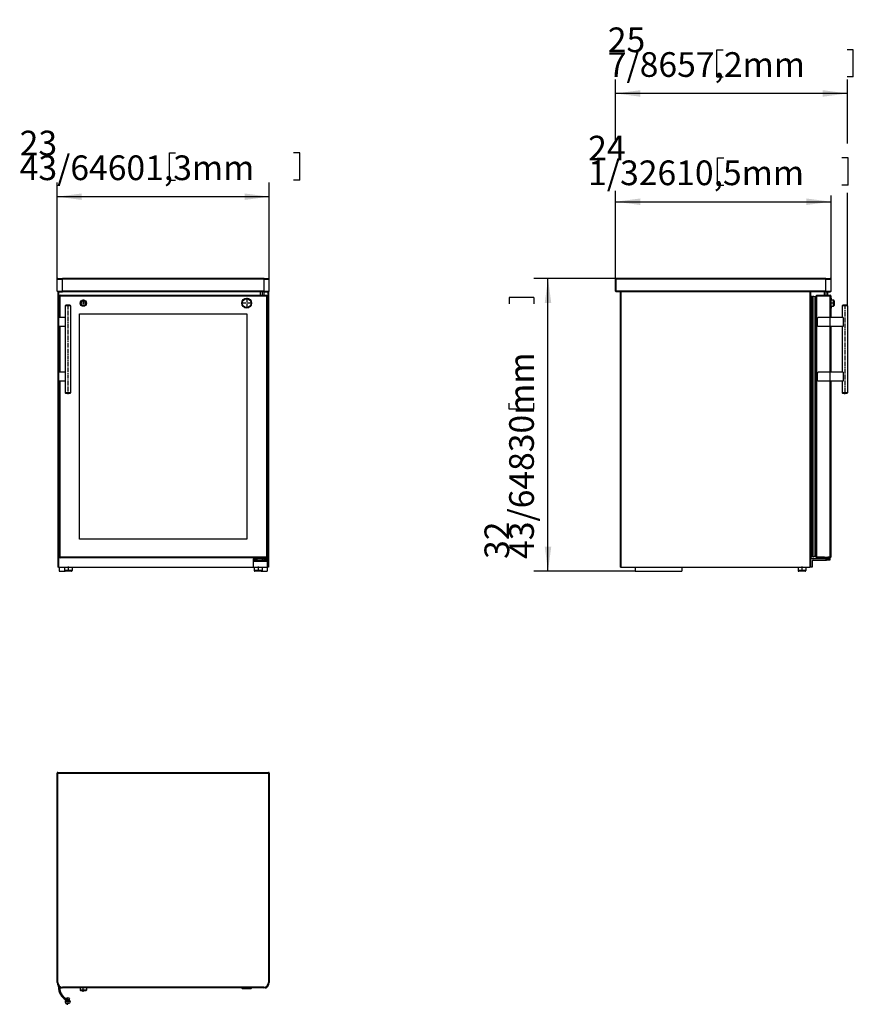
# Model space of a CAD drawing. Units: millimetres. Extents: x -115 to 3, y 18 to 157.
import ezdxf

# ---------------------------------------------------------------- set-up
doc = ezdxf.new("R2010")
doc.units = ezdxf.units.MM
doc.linetypes.add('DOT_CENTER', pattern=[14, 12, -1, 0, -1])
doc.layers.add('1', color=7, linetype='Continuous')
doc.styles.add('CONVERTER_11', font='txt.shx', dxfattribs={"width": 0.72})
doc.dimstyles.new('ME10_DIM_10', dxfattribs={"dimtxt": 70, "dimasz": 70, "dimexe": 40, "dimexo": 0, "dimgap": 40, "dimtad": 1, "dimdsep": 46, "dimtxsty": 'CONVERTER_11', "dimsah": 1, "dimcen": 0.09, "dimclrd": 30, "dimclre": 30, "dimclrt": 30, "dimadec": 0, "dimazin": 0, "dimtfac": 1, "dimtdec": 4, "dimtix": 1, "dimtmove": 0, "dimatfit": 3, "dimfxl": 1, "dimtolj": 1, "dimtzin": 0, "dimarcsym": 0})
doc.dimstyles.new('ME10_DIM_11', dxfattribs={"dimtxt": 70, "dimasz": 70, "dimexe": 40, "dimexo": 0, "dimgap": 40, "dimtad": 1, "dimdsep": 46, "dimtxsty": 'CONVERTER_11', "dimsah": 1, "dimcen": 0.09, "dimclrd": 30, "dimclre": 30, "dimclrt": 30, "dimadec": 0, "dimazin": 0, "dimtfac": 1, "dimtdec": 4, "dimtix": 1, "dimtmove": 0, "dimatfit": 3, "dimfxl": 1, "dimtolj": 1, "dimtzin": 0, "dimarcsym": 0})
doc.dimstyles.new('ME10_DIM_12', dxfattribs={"dimtxt": 70, "dimasz": 70, "dimexe": 40, "dimexo": 0, "dimgap": 40, "dimtad": 1, "dimdsep": 46, "dimtxsty": 'CONVERTER_11', "dimsah": 1, "dimcen": 0.09, "dimclrd": 30, "dimclre": 30, "dimclrt": 30, "dimadec": 0, "dimazin": 0, "dimtfac": 1, "dimtdec": 4, "dimtix": 1, "dimtmove": 0, "dimatfit": 3, "dimfxl": 1, "dimtolj": 1, "dimtzin": 0, "dimarcsym": 0})
doc.dimstyles.new('ME10_DIM_13', dxfattribs={"dimtxt": 70, "dimasz": 70, "dimexe": 40, "dimexo": 0, "dimgap": 40, "dimtad": 1, "dimdsep": 46, "dimtxsty": 'CONVERTER_11', "dimsah": 1, "dimcen": 0.09, "dimclrd": 30, "dimclre": 30, "dimclrt": 30, "dimadec": 0, "dimazin": 0, "dimtfac": 1, "dimtdec": 4, "dimtix": 1, "dimtmove": 0, "dimatfit": 3, "dimfxl": 1, "dimtolj": 1, "dimtzin": 0, "dimarcsym": 0})

# ---------------------------------------------------------------- blocks, each defined once
blk = doc.blocks.new('SKL23453-00_Gehaeuse__1', base_point=(-2191.8, 1584))
at = {"color": 7, "linetype": 'Continuous'}
for p, q in [((-2191.8, 2378), (-2191.8, 2412)), ((-2189.8, 2414), (-2176.8, 2414)), ((-1605.5, 2414), (-2176.8, 2414)), ((-1605.5, 2414), (-1592.5, 2414)), ((-1590.5, 2378), (-1590.5, 2412)), ((-2189.8, 2376), (-2189.6, 2376)), ((-2189.6, 2376), (-2189.6, 1595.5)), ((-2189.6, 2376), (-2187.9, 2376)), ((-2187.9, 2376), (-2176.8, 2376)), ((-1615.1, 2376), (-2176.8, 2376)), ((-1615.1, 2366.4), (-1615.1, 2376)), ((-1605.5, 2376), (-1615.1, 2376)), ((-1605.5, 2376), (-1605.1, 2376)), ((-1605.1, 2376), (-1594.3, 2376)), ((-1605.1, 2366.4), (-1605.1, 2376)), ((-1594.3, 2376), (-1592.6, 2376)), ((-1592.6, 2376), (-1592.6, 1595.5)), ((-1592.6, 2376), (-1592.5, 2376)), ((-1625.9, 1619), (-1635.9, 1619)), ((-1635.9, 1619), (-1635.9, 1615)), ((-1615.1, 1619), (-1625.9, 1619)), ((-1615.1, 1619), (-1615.1, 1622)), ((-1605.9, 1619), (-1615.1, 1619)), ((-1605.1, 1619), (-1605.9, 1619)), ((-1605.1, 1619), (-1605.1, 1622)), ((-1595.9, 1619), (-1605.1, 1619)), ((-1595.9, 1619), (-1595.9, 1615)), ((-2187.9, 1595.5), (-2189.6, 1595.5)), ((-2187.9, 1595.5), (-2185.6, 1595.5)), ((-2185.6, 1595.5), (-2171.1, 1595.5)), ((-2185.6, 1595.5), (-2185.6, 1584)), ((-2171.1, 1595.5), (-2149.1, 1595.5)), ((-2171.1, 1595.5), (-2171.1, 1586)), ((-2149.1, 1595.5), (-1635.9, 1595.5)), ((-2149.1, 1595.5), (-2149.1, 1586)), ((-1625.9, 1615), (-1635.9, 1615)), ((-1635.9, 1615), (-1635.9, 1612)), ((-1635.9, 1612), (-1635.9, 1595.5)), ((-1635.9, 1595.5), (-1633.1, 1595.5)), ((-1633.1, 1595.5), (-1611.1, 1595.5)), ((-1633.1, 1595.5), (-1633.1, 1586)), ((-1625.9, 1615), (-1605.9, 1615)), ((-1611.1, 1595.5), (-1611.1, 1586)), ((-1611.1, 1595.5), (-1596.6, 1595.5)), ((-1595.9, 1615), (-1605.9, 1615)), ((-1596.6, 1595.5), (-1595.9, 1595.5)), ((-1596.6, 1595.5), (-1596.6, 1584)), ((-1595.9, 1615), (-1595.9, 1612)), ((-1595.9, 1595.5), (-1595.9, 1612)), ((-1595.9, 1595.5), (-1594.3, 1595.5)), ((-1592.6, 1595.5), (-1594.3, 1595.5)), ((-2185.6, 1584), (-2169.1, 1584)), ((-2151.1, 1584), (-2169.1, 1584)), ((-1613.1, 1584), (-1631.1, 1584)), ((-1613.1, 1584), (-1596.6, 1584))]:
    blk.add_line(p, q, dxfattribs=at)
at = {"color": 6, "linetype": 'Continuous'}
for p, q in [((-2191.8, 2412), (-2176.8, 2412)), ((-2176.8, 2412), (-2176.8, 2414)), ((-1605.5, 2412), (-2176.8, 2412)), ((-2176.8, 2378), (-2176.8, 2412)), ((-1605.5, 2412), (-1605.5, 2414)), ((-1605.5, 2378), (-1605.5, 2412)), ((-1605.5, 2412), (-1590.5, 2412)), ((-2191.8, 2378), (-2176.8, 2378)), ((-2187.9, 2376), (-2187.9, 2302.9)), ((-1605.5, 2378), (-2176.8, 2378)), ((-2176.8, 2376), (-2176.8, 2378)), ((-1605.5, 2376), (-1605.5, 2378)), ((-1605.5, 2378), (-1590.5, 2378)), ((-1594.3, 2376), (-1594.3, 1595.5)), ((-1615.1, 2364.4), (-1605.1, 2364.4)), ((-2187.9, 2277.9), (-2187.9, 2147.9)), ((-2187.9, 2122.9), (-2187.9, 1595.5)), ((-1625.9, 1619), (-1625.9, 1615)), ((-1605.1, 1624), (-1615.1, 1624)), ((-1605.9, 1619), (-1605.9, 1615)), ((-1595.9, 1612), (-1635.9, 1612)), ((-2149.1, 1586), (-2171.1, 1586)), ((-1611.1, 1586), (-1633.1, 1586))]:
    blk.add_line(p, q, dxfattribs=at)
at = {"color": 7, "linetype": 'Continuous'}
for centre, start, end in [((-2189.8, 2412), 90, 180), ((-1592.5, 2412), 0, 90), ((-2189.8, 2378), 180, 270), ((-1592.5, 2378), 270, 0), ((-2169.1, 1586), 180, 270), ((-2151.1, 1586), 270, 0), ((-1631.1, 1586), 180, 270), ((-1613.1, 1586), 270, 0)]:
    blk.add_arc(centre, 2, start, end, dxfattribs=at)
at = {"layer": '1', "color": 3, "linetype": 'DOT_CENTER'}
for p, q in [((-1610.1, 2364.4), (-1610.1, 2378)), ((-1610.1, 1617), (-1610.1, 1624)), ((-2160.1, 1597.5), (-2160.1, 1584)), ((-1622.1, 1597.5), (-1622.1, 1584))]:
    blk.add_line(p, q, dxfattribs=at)
blk = doc.blocks.new('SKL23486-00_Tuer_FKUv_1663__2', base_point=(-2188.3, 1622))
at = {"color": 7, "linetype": 'Continuous'}
for p, q in [((-2185.3, 2364.4), (-2185.3, 2302.9)), ((-2183.3, 2366.4), (-1598.9, 2366.4)), ((-1596.9, 2364.4), (-1596.9, 1624)), ((-2167.3, 2337.9), (-2168.8, 2336.4)), ((-2168.8, 2336.4), (-2168.8, 2089.4)), ((-2153.8, 2336.4), (-2168.8, 2336.4)), ((-2155.3, 2337.9), (-2167.3, 2337.9)), ((-2155.3, 2337.9), (-2153.8, 2336.4)), ((-2153.8, 2336.4), (-2153.8, 2089.4)), ((-2185.3, 2302.9), (-2188.3, 2302.9)), ((-2188.3, 2302.9), (-2188.3, 2277.9)), ((-2183.3, 2302.9), (-2185.3, 2302.9)), ((-2168.8, 2302.9), (-2183.3, 2302.9)), ((-2128.6, 1674.7), (-2128.6, 2313.6)), ((-2128.6, 2313.6), (-1653.7, 2313.6)), ((-1653.7, 2313.6), (-1653.7, 1674.7)), ((-2185.3, 2277.9), (-2188.3, 2277.9)), ((-2185.3, 2277.9), (-2185.3, 2147.9)), ((-2183.3, 2277.9), (-2185.3, 2277.9)), ((-2168.8, 2277.9), (-2183.3, 2277.9)), ((-2185.3, 2147.9), (-2188.3, 2147.9)), ((-2188.3, 2147.9), (-2188.3, 2122.9)), ((-2185.3, 2122.9), (-2188.3, 2122.9)), ((-2183.3, 2147.9), (-2185.3, 2147.9)), ((-2185.3, 2122.9), (-2185.3, 1624)), ((-2183.3, 2122.9), (-2185.3, 2122.9)), ((-2168.8, 2147.9), (-2183.3, 2147.9)), ((-2168.8, 2122.9), (-2183.3, 2122.9)), ((-2167.3, 2087.9), (-2168.8, 2089.4)), ((-2153.8, 2089.4), (-2168.8, 2089.4)), ((-2155.3, 2087.9), (-2167.3, 2087.9)), ((-2155.3, 2087.9), (-2153.8, 2089.4)), ((-1653.7, 1674.7), (-2128.6, 1674.7)), ((-1598.9, 1622), (-2183.3, 1622))]:
    blk.add_line(p, q, dxfattribs=at)
at = {"color": 6, "linetype": 'Continuous'}
for p, q in [((-2183.3, 2364.4), (-2185.3, 2364.4)), ((-2183.3, 2366.4), (-2183.3, 2364.4)), ((-2183.3, 2302.9), (-2183.3, 2364.4)), ((-2183.3, 2364.4), (-1615.1, 2364.4)), ((-1615.1, 2364.4), (-1605.1, 2364.4)), ((-1605.1, 2364.4), (-1598.9, 2364.4)), ((-1598.9, 2366.4), (-1598.9, 2364.4)), ((-1598.9, 2364.4), (-1598.9, 1624)), ((-1596.9, 2364.4), (-1598.9, 2364.4)), ((-2183.3, 2147.9), (-2183.3, 2277.9)), ((-2183.3, 1624), (-2183.3, 2122.9)), ((-2183.3, 1624), (-2185.3, 1624)), ((-1615.1, 1624), (-2183.3, 1624)), ((-2183.3, 1622), (-2183.3, 1624)), ((-1605.1, 1624), (-1615.1, 1624)), ((-1598.9, 1624), (-1605.1, 1624)), ((-1596.9, 1624), (-1598.9, 1624)), ((-1598.9, 1622), (-1598.9, 1624))]:
    blk.add_line(p, q, dxfattribs=at)
at = {"color": 7, "linetype": 'Continuous'}
for centre, radius in [((-2117.6, 2343.9), 9), ((-2117.6, 2343.9), 7), ((-1654.6, 2343.9), 14)]:
    blk.add_circle(centre, radius, dxfattribs=at)
at = {"color": 6, "linetype": 'Continuous'}
blk.add_circle((-1654.6, 2343.9), 12.5, dxfattribs=at)
at = {"color": 7, "linetype": 'Continuous'}
for centre, start, end in [((-2183.3, 2364.4), 90, 180), ((-1598.9, 2364.4), 0, 90), ((-2183.3, 1624), 180, 270), ((-1598.9, 1624), 270, 0)]:
    blk.add_arc(centre, 2, start, end, dxfattribs=at)
at = {"layer": '1', "color": 3, "linetype": 'DOT_CENTER'}
for p, q in [((-2117.6, 2353.8), (-2117.6, 2334)), ((-1654.6, 2359.3), (-1654.6, 2328.5)), ((-2161.3, 2339.9), (-2161.3, 2085.9)), ((-2107.7, 2343.9), (-2127.5, 2343.9)), ((-1639.2, 2343.9), (-1670, 2343.9))]:
    blk.add_line(p, q, dxfattribs=at)
blk = doc.blocks.new('SKL23487-00_Massblatt_FKUv_1660_1663__3', base_point=(-2191.8, 1584))
for name, p in [('SKL23453-00_Gehaeuse__1', (-2191.8, 1584)), ('SKL23486-00_Tuer_FKUv_1663__2', (-2188.3, 1622))]:
    blk.add_blockref(name, p)
blk = doc.blocks.new('*D15')
at = {"layer": '1', "color": 30, "linetype": 'Continuous'}
for p, q in [((-1873.6, 2769.6), (-1856.1, 2769.6)), ((-1873.6, 2692.6), (-1873.6, 2769.6)), ((-1504, 2769.6), (-1521.5, 2769.6)), ((-1504, 2692.6), (-1504, 2769.6)), ((-2191.8, 2378), (-2191.8, 2685.6)), ((-1873.6, 2692.6), (-1856.1, 2692.6)), ((-1590.5, 2378), (-1590.5, 2685.6)), ((-1504, 2692.6), (-1521.5, 2692.6)), ((-1590.5, 2645.6), (-2191.8, 2645.6))]:
    blk.add_line(p, q, dxfattribs=at)
at = {"layer": '1', "color": 30}
for points in [[(-2121.8, 2654.8), (-2121.8, 2636.4), (-2191.8, 2645.6)], [(-1660.5, 2636.4), (-1660.5, 2654.8), (-1590.5, 2645.6)]]:
    blk.add_solid(points, dxfattribs=at)
at = {"layer": '1', "color": 30, "insert": (-2297.8, 2692.6), "char_height": 70, "attachment_point": 7, "rotation": 0.0001, "line_spacing_factor": 0.60024, "style": 'CONVERTER_11'}
blk.add_mtext('\\C30;23 43/64\\C30;601,3mm', dxfattribs=at)
blk = doc.blocks.new('SKL23485-00_Tuer__4', base_point=(-2188.1, 358.2))
at = {"color": 7, "linetype": 'Continuous'}
for p, q in [((-2188.1, 405.7), (-2188.1, 408.6)), ((-2184.7, 404.2), (-2185.1, 404.2)), ((-2126.8, 403.4), (-2126.8, 396.9)), ((-2126.6, 396.7), (-2126.8, 396.9)), ((-2108.8, 396.9), (-2126.8, 396.9)), ((-2157.4, 370.7), (-2155.9, 373.3))]:
    blk.add_line(p, q, dxfattribs=at)
blk.add_circle((-2161.1, 364.2), 6, dxfattribs=at)
for centre, radius, start, end in [((-2146.1, 405.7), 42, 180, 240.3361), ((-2146.1, 405.7), 39, 182.2042, 182.9395), ((-2146.1, 405.7), 39, 182.9395, 237.4469), ((-2161.1, 364.2), 10.5, 60, 124.7512)]:
    blk.add_arc(centre, radius, start, end, dxfattribs=at)
at = {"layer": '1', "color": 3, "linetype": 'DOT_CENTER'}
for p, q in [((-2154.5, 364.2), (-2167.7, 364.2)), ((-2161.1, 370.8), (-2161.1, 357.6))]:
    blk.add_line(p, q, dxfattribs=at)
blk = doc.blocks.new('SKL23453-00_Gehaeuse__5', base_point=(-2191.8, 403.4))
at = {"color": 6, "linetype": 'Continuous'}
for p, q in [((-2191.8, 1011.9), (-2189.8, 1011.9)), ((-2189.8, 1013.9), (-2189.8, 1011.9)), ((-2189.8, 418.4), (-2189.8, 1011.9)), ((-2189.8, 1011.9), (-1592.5, 1011.9)), ((-1592.5, 1013.9), (-1592.5, 1011.9)), ((-1590.5, 1011.9), (-1592.5, 1011.9)), ((-1592.5, 1011.9), (-1592.5, 418.4)), ((-2191.8, 418.4), (-2189.8, 418.4)), ((-1605.5, 405.4), (-2176.8, 405.4)), ((-2176.8, 403.4), (-2176.8, 405.4)), ((-1605.5, 403.4), (-1605.5, 405.4)), ((-1590.5, 418.4), (-1592.5, 418.4))]:
    blk.add_line(p, q, dxfattribs=at)
at = {"color": 7, "linetype": 'Continuous'}
for p, q in [((-2191.8, 418.4), (-2191.8, 1011.9)), ((-2189.8, 1013.9), (-1592.5, 1013.9)), ((-1590.5, 1011.9), (-1590.5, 418.4)), ((-1605.5, 403.4), (-2176.8, 403.4))]:
    blk.add_line(p, q, dxfattribs=at)
for centre, radius, start, end in [((-2189.8, 1011.9), 2, 90, 180), ((-1592.5, 1011.9), 2, 360, 90), ((-2176.8, 418.4), 15, 180, 270), ((-1605.5, 418.4), 15, 270, 360)]:
    blk.add_arc(centre, radius, start, end, dxfattribs=at)
at = {"color": 6, "linetype": 'Continuous'}
for centre, start, end in [((-2176.8, 418.4), 180, 270), ((-1605.5, 418.4), 270, 360)]:
    blk.add_arc(centre, 13, start, end, dxfattribs=at)
blk = doc.blocks.new('SKL23486-00_Tuer_FKUv_1663__6', base_point=(-2188.3, 356.7))
at = {"color": 7, "linetype": 'Continuous'}
for p, q in [((-2188.3, 405.7), (-2188.3, 408.8)), ((-2185.3, 406), (-2185.3, 405.7)), ((-2185.1, 403.7), (-2183.3, 403.7)), ((-2183.3, 403.7), (-2179.8, 403.7)), ((-2126.6, 396.7), (-2126.6, 396.4)), ((-2124.6, 394.4), (-2126.6, 396.4)), ((-2108.6, 396.4), (-2126.6, 396.4)), ((-2110.6, 394.4), (-2124.6, 394.4)), ((-2110.6, 394.4), (-2108.6, 396.4)), ((-2108.6, 403.4), (-2108.6, 396.4)), ((-1668.6, 403.2), (-1668.6, 403.4)), ((-1667.1, 401.7), (-1642.1, 401.7)), ((-1642.1, 401.7), (-1642.1, 401.7)), ((-1640.6, 403.2), (-1640.6, 403.4)), ((-1602.5, 403.7), (-1598.9, 403.7)), ((-1596.9, 406), (-1596.9, 405.7))]:
    blk.add_line(p, q, dxfattribs=at)
at = {"color": 6, "linetype": 'Continuous'}
for p, q in [((-2184.8, 405.7), (-2185.3, 405.7)), ((-2183.3, 404.9), (-2183.3, 403.7)), ((-1668.6, 403.2), (-1640.6, 403.2)), ((-1640.6, 403.2), (-1640.6, 403.2)), ((-1598.9, 404.9), (-1598.9, 403.7)), ((-1596.9, 405.7), (-1597.5, 405.7))]:
    blk.add_line(p, q, dxfattribs=at)
at = {"color": 7, "linetype": 'Continuous'}
blk.add_circle((-2161.3, 364.2), 6, dxfattribs=at)
for centre, radius, start, end in [((-2146.3, 405.7), 42, 180, 240.5451), ((-2183.3, 405.7), 2, 180, 270), ((-1667.1, 403.2), 1.5, 180, 270), ((-1642.1, 403.2), 1.5, 270, 360), ((-1598.9, 405.7), 2, 270, 360), ((-2161.3, 364.2), 7.5, 138.9153, 270.7639), ((-2161.3, 364.2), 10.5, 89.4543, 124.1121), ((-2161.3, 364.2), 7.5, 89.236, 138.9153)]:
    blk.add_arc(centre, radius, start, end, dxfattribs=at)
at = {"layer": '1', "color": 3, "linetype": 'DOT_CENTER'}
for p, q in [((-2117.6, 392.4), (-2117.6, 405.4)), ((-1654.6, 401.2), (-1654.6, 405.4)), ((-2154.7, 364.2), (-2167.9, 364.2)), ((-2161.3, 370.8), (-2161.3, 357.6))]:
    blk.add_line(p, q, dxfattribs=at)
blk = doc.blocks.new('SKL23487-00_Massblatt_FKUv_1660_1663__7', base_point=(-2191.8, 356.7))
for name, p in [('SKL23453-00_Gehaeuse__5', (-2191.8, 403.4)), ('SKL23486-00_Tuer_FKUv_1663__6', (-2188.3, 356.7)), ('SKL23485-00_Tuer__4', (-2188.1, 358.2))]:
    blk.add_blockref(name, p)
blk = doc.blocks.new('Draufsicht1', base_point=(-1890.2, 684.8))
blk.add_blockref('SKL23487-00_Massblatt_FKUv_1660_1663__7', (-2191.8, 356.7))
blk = doc.blocks.new('SKL23485-00_Tuer__8', base_point=(-56.5, 1624.4))
at = {"color": 7, "linetype": 'Continuous'}
for p, q in [((-56.3, 2348.5), (-56.5, 2348.3)), ((-51, 2356.4), (-51.2, 2356.4)), ((-50.4, 2361.4), (-50.4, 1626.9)), ((-39.5, 2362.8), (-43.3, 2362.8)), ((-43.3, 2362.8), (-43.3, 1625.5)), ((-39.3, 2362.8), (-39.3, 2364.4)), ((-39.3, 1625.5), (-39.3, 2362.8)), ((-37.3, 2366.4), (-1.3, 2366.4)), ((1.2, 2352.9), (8, 2352.9)), ((8, 2352.9), (8, 2334.9)), ((1.2, 2334.9), (8, 2334.9)), ((34.7, 2337.9), (33.2, 2336.4)), ((33.2, 2336.4), (33.2, 2336.4)), ((33.2, 2336.4), (33.2, 2302.9)), ((46.7, 2337.9), (34.7, 2337.9)), ((46.7, 2337.9), (48.2, 2336.4)), ((48.2, 2336.4), (48.2, 2089.4)), ((48.2, 2336.4), (48.2, 2336.4)), ((-36.8, 2279.9), (-36.8, 2300.9)), ((-36.8, 2300.9), (-36.8, 2300.9)), ((-0.8, 2302.9), (-34.8, 2302.9)), ((33.2, 2302.9), (-0.8, 2302.9)), ((35.7, 2302.9), (33.2, 2302.9)), ((35.7, 2302.9), (35.7, 2277.9)), ((33.2, 2277.9), (33.2, 2147.9)), ((-36.8, 2124.9), (-36.8, 2145.9)), ((-36.8, 2145.9), (-36.8, 2145.9)), ((-0.8, 2147.9), (-34.8, 2147.9)), ((33.2, 2147.9), (-0.8, 2147.9)), ((35.7, 2147.9), (33.2, 2147.9)), ((33.2, 2122.9), (33.2, 2089.4)), ((35.7, 2147.9), (35.7, 2122.9)), ((35.7, 2147.9), (35.7, 2147.9)), ((-56.3, 1639.7), (-56.5, 1639.9)), ((-51, 1631.9), (-51.2, 1631.9)), ((-39.5, 1625.5), (-43.3, 1625.5)), ((-39.3, 1624.4), (-39.3, 1625.5))]:
    blk.add_line(p, q, dxfattribs=at)
at = {"color": 6, "linetype": 'Continuous'}
for p, q in [((-56.3, 2348.5), (-56.3, 1639.7)), ((-51, 2356.4), (-51, 1631.9)), ((-44, 2361.7), (-44, 1626.5)), ((-43.9, 2362.3), (-43.9, 1626)), ((-39.3, 2364.4), (-37.3, 2364.4)), ((-37.3, 2364.4), (-17.3, 2364.4)), ((-17.3, 2364.4), (-7.3, 2364.4)), ((-7.3, 2364.4), (-1.3, 2364.4)), ((-1.3, 2364.4), (-0.8, 2364.4)), ((0.7, 2364.4), (-0.8, 2364.4)), ((-0.8, 2302.9), (-0.8, 2302.9)), ((-0.8, 2277.9), (-0.8, 2302.9)), ((-0.8, 2122.9), (-0.8, 2147.9)), ((-0.8, 2147.9), (-0.8, 2147.9))]:
    blk.add_line(p, q, dxfattribs=at)
at = {"color": 7, "linetype": 'Continuous'}
for centre, radius, start, end in [((-58.7, 2350.4), 3, 321.3322, 355), ((-51, 2357.9), 1.5, 270, 293.5339), ((-48.6, 2361.4), 1.8, 43.1037, 180), ((-43, 2361.7), 1, 146.5329, 178.454), ((-42.6, 2361.4), 1.5, 117.2403, 146.5329), ((-34.8, 2300.9), 2, 90, 180), ((-34.8, 2145.9), 2, 90, 180), ((-58.7, 1637.8), 3, 5, 38.6678), ((-51, 1630.4), 1.5, 66.4661, 90), ((-48.6, 1626.9), 1.8, 180, 316.8963), ((-43, 1626.5), 1, 181.546, 213.4671), ((-42.6, 1626.8), 1.5, 213.4671, 242.7597)]:
    blk.add_arc(centre, radius, start, end, dxfattribs=at)
at = {"layer": '1', "color": 3, "linetype": 'DOT_CENTER'}
blk.add_line((40.7, 2338.4), (40.7, 2087.4), dxfattribs=at)
blk = doc.blocks.new('SKL23486-00_Tuer_FKUv_1663__9', base_point=(-56, 1622))
at = {"color": 7, "linetype": 'Continuous'}
for p, q in [((-54.8, 2361.9), (-55.9, 2349.9)), ((-52.2, 2363.1), (-53.2, 2363.2)), ((-51.2, 1626.2), (-51.2, 2362.1)), ((-44, 2361.6), (-47.7, 2363.1)), ((-39.8, 2363.7), (-40, 2362.8)), ((-39.3, 2364.9), (-39.5, 2364.9)), ((-39.5, 2364.9), (-39.5, 2364.2)), ((-39.5, 2364.2), (-39.5, 1624.1)), ((-39.3, 2366.4), (-39.3, 2364.9)), ((-39.3, 2366.4), (-37.3, 2366.4)), ((-39.3, 2364.9), (-39.3, 2364.4)), ((-39.3, 2362.8), (-39.3, 2364.4)), ((-39.3, 1625.5), (-39.3, 2362.8)), ((-37.3, 2366.4), (-1.3, 2366.4)), ((-1.3, 2366.4), (-0.8, 2366.4)), ((1.2, 2364.4), (1.2, 2357.9)), ((1.2, 2357.9), (1.2, 2352.9)), ((1.7, 2357.9), (1.2, 2357.9)), ((1.2, 2352.9), (1.2, 2334.9)), ((1.2, 2352.9), (8, 2352.9)), ((3.2, 2352.9), (3.2, 2356.4)), ((8, 2352.9), (8.5, 2352.9)), ((10.5, 2350.9), (8.5, 2352.9)), ((8.5, 2352.9), (8.5, 2334.9)), ((10.5, 2350.9), (10.5, 2336.9)), ((1.2, 2334.9), (1.2, 2329.9)), ((1.2, 2334.9), (8, 2334.9)), ((1.2, 2329.9), (1.2, 2302.9)), ((1.7, 2329.9), (1.2, 2329.9)), ((3.2, 2331.4), (3.2, 2334.9)), ((8, 2334.9), (8.5, 2334.9)), ((10.5, 2336.9), (8.5, 2334.9)), ((34.7, 2337.9), (33.2, 2336.4)), ((33.2, 2336.4), (33.2, 2302.9)), ((35.7, 2336.4), (33.2, 2336.4)), ((46.7, 2337.9), (34.7, 2337.9)), ((48.2, 2336.4), (35.7, 2336.4)), ((46.7, 2337.9), (48.2, 2336.4)), ((48.2, 2336.4), (48.2, 2089.4)), ((-36.8, 2279.9), (-36.8, 2300.9)), ((-0.8, 2302.9), (-34.8, 2302.9)), ((35.7, 2302.9), (-0.8, 2302.9)), ((35.7, 2302.9), (35.7, 2277.9)), ((-36.8, 2279.9), (-36.8, 2279.9)), ((-0.8, 2277.9), (-34.8, 2277.9)), ((1.2, 2277.9), (-0.8, 2277.9)), ((1.2, 2277.9), (1.2, 2147.9)), ((33.2, 2277.9), (1.2, 2277.9)), ((33.2, 2277.9), (33.2, 2147.9)), ((35.7, 2277.9), (33.2, 2277.9)), ((35.7, 2277.9), (35.7, 2277.9)), ((-36.8, 2124.9), (-36.8, 2145.9)), ((-36.8, 2124.9), (-36.8, 2124.9)), ((-0.8, 2147.9), (-34.8, 2147.9)), ((-0.8, 2122.9), (-34.8, 2122.9)), ((35.7, 2147.9), (-0.8, 2147.9)), ((1.2, 2122.9), (-0.8, 2122.9)), ((1.2, 2122.9), (1.2, 1624)), ((33.2, 2122.9), (1.2, 2122.9)), ((35.7, 2122.9), (33.2, 2122.9)), ((33.2, 2122.9), (33.2, 2089.4)), ((35.7, 2147.9), (35.7, 2122.9)), ((35.7, 2122.9), (35.7, 2122.9)), ((33.2, 2089.4), (33.2, 2089.4)), ((34.7, 2087.9), (33.2, 2089.4)), ((35.7, 2089.4), (33.2, 2089.4)), ((46.7, 2087.9), (34.7, 2087.9)), ((48.2, 2089.4), (35.7, 2089.4)), ((46.7, 2087.9), (48.2, 2089.4)), ((48.2, 2089.4), (48.2, 2089.4)), ((-54.8, 1626.5), (-55.9, 1638.4)), ((-52.2, 1625.2), (-53.2, 1625.1)), ((-44, 1626.7), (-47.7, 1625.2)), ((-39.8, 1624.6), (-40, 1625.5)), ((-39.5, 1624.1), (-39.5, 1623.4)), ((-39.3, 1623.4), (-39.5, 1623.4)), ((-39.3, 1624.4), (-39.3, 1625.5)), ((-39.3, 1624), (-39.3, 1624.4)), ((-39.3, 1623.4), (-39.3, 1624)), ((-39.3, 1622), (-39.3, 1623.4)), ((-0.8, 1622), (-39.3, 1622))]:
    blk.add_line(p, q, dxfattribs=at)
at = {"color": 6, "linetype": 'Continuous'}
for p, q in [((-55.9, 2349.9), (-55.9, 1638.4)), ((-54.8, 2361.9), (-54.8, 1626.5)), ((-53.2, 2363.2), (-53.2, 1625.1)), ((-52.2, 2363.1), (-52.2, 1625.2)), ((-47.7, 2363.1), (-47.7, 2362.9)), ((-39.8, 2363.7), (-39.8, 1624.6)), ((-39.3, 2364.4), (-37.3, 2364.4)), ((-37.3, 2364.4), (-17.3, 2364.4)), ((-17.3, 2364.4), (-7.3, 2364.4)), ((-7.3, 2364.4), (-1.3, 2364.4)), ((-1.3, 2364.4), (-0.8, 2364.4)), ((-0.8, 2366.4), (-0.8, 2364.4)), ((0.7, 2364.4), (-0.8, 2364.4)), ((-0.8, 2302.9), (-0.8, 2364.4)), ((1.2, 2364.4), (0.7, 2364.4)), ((1.7, 2352.9), (1.7, 2357.9)), ((1.7, 2329.9), (1.7, 2334.9)), ((-0.8, 2302.9), (-0.8, 2302.9)), ((-0.8, 2277.9), (-0.8, 2302.9)), ((-0.8, 2277.9), (-0.8, 2277.9)), ((-0.8, 2147.9), (-0.8, 2277.9)), ((-0.8, 2122.9), (-0.8, 2147.9)), ((-0.8, 2147.9), (-0.8, 2147.9)), ((-0.8, 2122.9), (-0.8, 2122.9)), ((-0.8, 1624), (-0.8, 2122.9)), ((-47.7, 1625.3), (-47.7, 1625.2)), ((-17.3, 1624), (-39.3, 1624)), ((-17.3, 1624), (-7.3, 1624)), ((-0.8, 1624), (-7.3, 1624)), ((-0.8, 1622), (-0.8, 1624)), ((1.2, 1624), (-0.8, 1624))]:
    blk.add_line(p, q, dxfattribs=at)
at = {"color": 7, "linetype": 'Continuous'}
for centre, radius, start, end in [((-60.8, 2350.4), 5, 344.374, 355), ((-53.3, 2361.7), 1.52, 85, 175), ((-52.3, 2362.1), 1.02, 0, 85), ((-48.4, 2361.4), 1.8, 68.636, 102.1232), ((-38.8, 2363.5), 1, 134.77, 170), ((-0.8, 2364.4), 2, 0, 90), ((1.7, 2356.4), 1.5, 0, 90), ((1.7, 2331.4), 1.5, 270, 0), ((-34.8, 2300.9), 2, 90, 180), ((-34.8, 2279.9), 2, 180, 270), ((-34.8, 2145.9), 2, 90, 180), ((-34.8, 2124.9), 2, 180, 270), ((-60.8, 1638), 5, 5, 13.1652), ((-53.3, 1626.6), 1.52, 185, 275), ((-52.3, 1626.2), 1.02, 275, 360), ((-48.4, 1626.9), 1.8, 282.2077, 291.364), ((-38.8, 1624.8), 1, 190, 225.23), ((-0.8, 1624), 2, 270, 0)]:
    blk.add_arc(centre, radius, start, end, dxfattribs=at)
at = {"layer": '1', "color": 3, "linetype": 'DOT_CENTER'}
for p, q in [((12.5, 2343.9), (-0.8, 2343.9)), ((40.7, 2339.9), (40.7, 2334.4)), ((40.7, 2338.4), (40.7, 2087.4)), ((40.7, 2085.9), (40.7, 2091.4))]:
    blk.add_line(p, q, dxfattribs=at)
blk = doc.blocks.new('SKL23453-00_Gehaeuse__10', base_point=(-609, 1584))
at = {"color": 7, "linetype": 'Continuous'}
for p, q in [((-609, 2378), (-609, 2412)), ((-13.5, 2414), (-607, 2414)), ((-13.5, 2414), (-0.5, 2414)), ((1.5, 2378), (1.5, 2412)), ((-596, 2376), (-607, 2376)), ((-594.3, 2376), (-596, 2376)), ((-596, 2376), (-596, 1595.5)), ((-58.2, 2376), (-594.3, 2376)), ((-56.5, 2376), (-58.2, 2376)), ((-17.3, 2376), (-56.5, 2376)), ((-56.5, 2376), (-56.5, 1619)), ((-13.5, 2376), (-17.3, 2376)), ((-17.3, 2366.4), (-17.3, 2376)), ((-13.5, 2376), (-7.3, 2376)), ((-7.3, 2376), (-0.5, 2376)), ((-7.3, 2366.4), (-7.3, 2376)), ((-56.5, 1619), (-56.5, 1595.5)), ((-17.3, 1619), (-56.5, 1619)), ((-17.3, 1619), (-17.3, 1622)), ((-11.5, 1619), (-17.3, 1619)), ((-7.3, 1619), (-11.5, 1619)), ((-7.3, 1619), (-7.3, 1622)), ((-1.5, 1619), (-7.3, 1619)), ((-1.5, 1619), (-1.5, 1615)), ((-594.3, 1595.5), (-596, 1595.5)), ((-594.3, 1595.5), (-553.4, 1595.5)), ((-553.4, 1595.5), (-421.1, 1595.5)), ((-553.4, 1595.5), (-553.4, 1584)), ((-421.1, 1595.5), (-421.1, 1584)), ((-421.1, 1595.5), (-92, 1595.5)), ((-92, 1595.5), (-92, 1586)), ((-92, 1595.5), (-70, 1595.5)), ((-70, 1595.5), (-70, 1586)), ((-70, 1595.5), (-58.2, 1595.5)), ((-56.5, 1595.5), (-58.2, 1595.5)), ((-52.3, 1595.5), (-56.5, 1595.5)), ((-52.3, 1612), (-52.3, 1595.5)), ((-49.3, 1615), (-11.5, 1615)), ((-1.5, 1615), (-11.5, 1615)), ((-553.4, 1584), (-421.1, 1584)), ((-72, 1584), (-90, 1584))]:
    blk.add_line(p, q, dxfattribs=at)
at = {"color": 6, "linetype": 'Continuous'}
for p, q in [((-609, 2412), (-607, 2412)), ((-607, 2412), (-607, 2414)), ((-607, 2378), (-607, 2412)), ((-13.5, 2412), (-607, 2412)), ((-13.5, 2412), (-13.5, 2414)), ((-13.5, 2378), (-13.5, 2412)), ((-13.5, 2412), (1.5, 2412)), ((-609, 2378), (-607, 2378)), ((-13.5, 2378), (-607, 2378)), ((-607, 2376), (-607, 2378)), ((-594.3, 2376), (-594.3, 1595.5)), ((-58.2, 2376), (-58.2, 1595.5)), ((-13.5, 2376), (-13.5, 2378)), ((-13.5, 2378), (1.5, 2378)), ((-17.3, 2364.4), (-7.3, 2364.4)), ((-17.3, 1624), (-7.3, 1624)), ((-11.5, 1619), (-11.5, 1615)), ((-70, 1586), (-92, 1586))]:
    blk.add_line(p, q, dxfattribs=at)
at = {"color": 7, "linetype": 'Continuous'}
for centre, radius, start, end in [((-607, 2412), 2, 90, 180), ((-0.5, 2412), 2, 0, 90), ((-607, 2378), 2, 180, 270), ((-0.5, 2378), 2, 270, 0), ((-49.3, 1612), 3, 90, 180), ((-90, 1586), 2, 180, 270), ((-72, 1586), 2, 270, 360)]:
    blk.add_arc(centre, radius, start, end, dxfattribs=at)
at = {"layer": '1', "color": 3, "linetype": 'DOT_CENTER'}
for p, q in [((-12.3, 2364.4), (-12.3, 2378)), ((-12.3, 1617), (-12.3, 1624)), ((-81, 1597.5), (-81, 1584))]:
    blk.add_line(p, q, dxfattribs=at)
blk = doc.blocks.new('SKL23487-00_Massblatt_FKUv_1660_1663__11', base_point=(-609, 1584))
for name, p in [('SKL23453-00_Gehaeuse__10', (-609, 1584)), ('SKL23485-00_Tuer__8', (-56.5, 1624.4)), ('SKL23486-00_Tuer_FKUv_1663__9', (-56, 1622))]:
    blk.add_blockref(name, p)
blk = doc.blocks.new('*D16')
at = {"layer": '1', "color": 30, "linetype": 'Continuous'}
for p, q in [((-321.7, 3062.2), (-304.2, 3062.2)), ((-321.7, 2985.2), (-321.7, 3062.2)), ((64.7, 3062.2), (47.2, 3062.2)), ((64.7, 2985.2), (64.7, 3062.2)), ((-609, 2805), (-609, 2978.2)), ((-321.7, 2985.2), (-304.2, 2985.2)), ((64.7, 2985.2), (47.2, 2985.2)), ((48.2, 2796.7), (48.2, 2978.2)), ((48.2, 2938.2), (-609, 2938.2)), ((48.2, 2336.4), (48.2, 2657)), ((-609, 2378), (-609, 2650.5))]:
    blk.add_line(p, q, dxfattribs=at)
at = {"layer": '1', "color": 30}
for points in [[(-539, 2947.5), (-539, 2929), (-609, 2938.2)], [(-21.8, 2929), (-21.8, 2947.5), (48.2, 2938.2)]]:
    blk.add_solid(points, dxfattribs=at)
at = {"layer": '1', "color": 30, "insert": (-631.1, 2985.2), "char_height": 70, "attachment_point": 7, "rotation": 0.0001, "line_spacing_factor": 0.60024, "style": 'CONVERTER_11'}
blk.add_mtext('\\C30;25 7/8\\C30;657,2mm', dxfattribs=at)
blk = doc.blocks.new('*D17')
at = {"layer": '1', "color": 30, "linetype": 'Continuous'}
for p, q in [((-319.9, 2755.3), (-302.4, 2755.3)), ((-319.9, 2678.3), (-319.9, 2755.3)), ((49.7, 2755.3), (32.2, 2755.3)), ((49.7, 2678.3), (49.7, 2755.3)), ((-609, 2412), (-609, 2662.3)), ((-319.9, 2678.3), (-302.4, 2678.3)), ((49.7, 2678.3), (32.2, 2678.3)), ((-609, 2631.3), (1.5, 2631.3)), ((1.5, 2378), (1.5, 2649.2))]:
    blk.add_line(p, q, dxfattribs=at)
at = {"layer": '1', "color": 30}
for points in [[(-539, 2640.6), (-539, 2622.1), (-609, 2631.3)], [(-68.5, 2622.1), (-68.5, 2640.6), (1.5, 2631.3)]]:
    blk.add_solid(points, dxfattribs=at)
at = {"layer": '1', "color": 30, "insert": (-686.7, 2678.3), "char_height": 70, "attachment_point": 7, "rotation": 0.0001, "line_spacing_factor": 0.60024, "style": 'CONVERTER_11'}
blk.add_mtext('\\C30;24 1/32\\C30;610,5mm', dxfattribs=at)
blk = doc.blocks.new('*D18')
at = {"layer": '1', "color": 30, "linetype": 'Continuous'}
for p, q in [((-607, 2414), (-840.6, 2414)), ((-800.6, 1584), (-800.6, 2414)), ((-910.6, 2359.5), (-910.6, 2342)), ((-840.6, 2359.5), (-910.6, 2359.5)), ((-840.6, 2359.5), (-840.6, 2342)), ((-910.6, 2043.1), (-910.6, 2060.6)), ((-840.6, 2043.1), (-910.6, 2043.1)), ((-840.6, 2043.1), (-840.6, 2060.6)), ((-553.4, 1584), (-840.6, 1584))]:
    blk.add_line(p, q, dxfattribs=at)
at = {"layer": '1', "color": 30}
for points in [[(-791.3, 2344), (-809.8, 2344), (-800.6, 2414)], [(-809.8, 1654), (-791.3, 1654), (-800.6, 1584)]]:
    blk.add_solid(points, dxfattribs=at)
at = {"layer": '1', "color": 30, "insert": (-840.6, 1618.9), "char_height": 70, "attachment_point": 7, "rotation": 90, "line_spacing_factor": 0.60024, "style": 'CONVERTER_11'}
blk.add_mtext('\\C30;32 43/64\\C30;830mm', dxfattribs=at)
blk = doc.blocks.new('Vorderansicht1', base_point=(-1890.243, 2000))
blk.add_blockref('SKL23487-00_Massblatt_FKUv_1660_1663__3', (-2191.784, 1583.967))
at = {"layer": '1'}
dim = blk.add_linear_dim(base=(-1590.484, 2645.606), p1=(-2191.784, 2377.967), p2=(-1590.484, 2377.967), text='23 43/64601,3mm', dimstyle='ME10_DIM_10', override={"dimpost": '23 43/64<>'}, dxfattribs=at)
dim.commit()
dim.dimension.update_dxf_attribs({"geometry": '*D15', "text_midpoint": (-1891.134, 2724.106), "text_rotation": 0.000139})
blk = doc.blocks.new('SA_Links1', base_point=(-279.992, 2000))
blk.add_blockref('SKL23487-00_Massblatt_FKUv_1660_1663__11', (-609.041, 1583.967))
at = {"layer": '1'}
for base, p1, p2, text, dimstyle, override, picture, middle in [((48.159, 2938.242), (-609.041, 2377.967), (48.159, 2336.364), '25 7/8657,2mm', 'ME10_DIM_11', {"dimpost": '25 7/8<>'}, '*D16', (-280.441, 3016.742)), ((-609.041, 2631.337), (1.459, 2377.967), (-609.041, 2411.967), '24 1/32610,5mm', 'ME10_DIM_12', {"dimpost": '24 1/32<>'}, '*D17', (-303.791, 2709.837))]:
    dim = blk.add_linear_dim(base=base, p1=p1, p2=p2, text=text, dimstyle=dimstyle, override=override, dxfattribs=at)
    dim.commit()
    dim.dimension.update_dxf_attribs({"geometry": picture, "text_midpoint": middle, "text_rotation": 0.000139})
dim = blk.add_linear_dim(base=(-800.553, 1583.967), p1=(-607.041, 2413.967), p2=(-553.441, 1583.967), angle=90, text='32 43/64830mm', dimstyle='ME10_DIM_13', override={"dimpost": '32 43/64<>'}, dxfattribs=at)
dim.commit()
dim.dimension.update_dxf_attribs({"geometry": '*D18', "text_midpoint": (-875.553, 1998.967), "text_rotation": 90})

msp = doc.modelspace()

# ---------------------------------------------------------------- block references
at = {"xscale": 0.05, "yscale": 0.05, "zscale": 0.05}
for name, p in [('SA_Links1', (-14, 100)), ('Vorderansicht1', (-94.51, 100)), ('Draufsicht1', (-94.51, 34.24))]:
    msp.add_blockref(name, p, dxfattribs=at)

doc.saveas('drawing.dxf')
